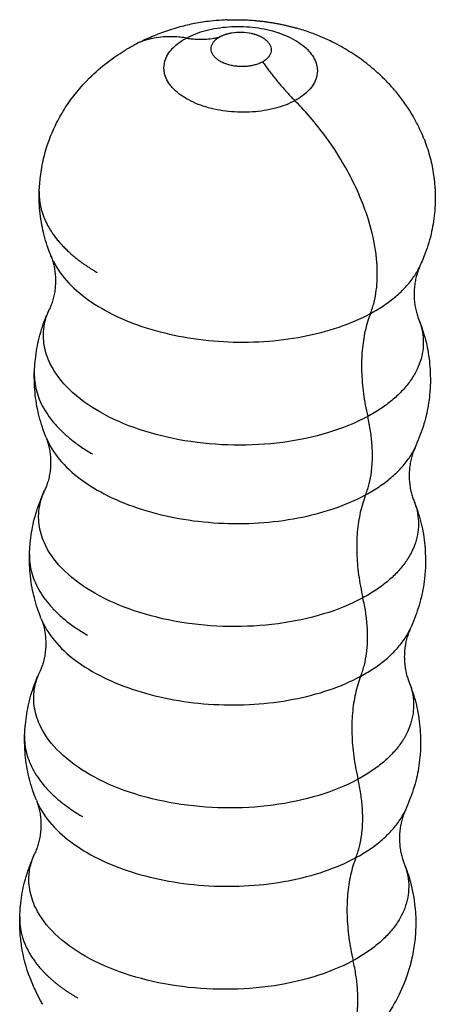
# Model space of a CAD drawing. Units: inches. Extents: x 35 to 347, y -8 to 300.
# Drawn here: x 305 to 325, y 162 to 209 of the extents above; entities that cross this region are included whole.
import ezdxf

# ---------------------------------------------------------------- set-up
doc = ezdxf.new("R2010")
doc.units = ezdxf.units.IN
doc.header["$MEASUREMENT"] = 0
doc.layers.add('Sheet_View_1_Drawing_1', color=7, linetype='Continuous')

msp = doc.modelspace()

# ---------------------------------------------------------------- linework, layer by layer
at = {"layer": 'Sheet_View_1_Drawing_1', "color": 178}
msp.add_arc((315.983, 206.384), 2.5, 77.4627, 99.4665, dxfattribs=at)
for points, start_tangent, end_tangent in [([(315.337, 209.484), (315.105, 209.471), (314.566, 209.423), (313.794, 209.306), (313.088, 209.144), (312.305, 208.897), (311.585, 208.607), (311.095, 208.378), (310.887, 208.274)], (-0.998629, -0.052348), (-0.892216, -0.451608)), ([(315.337, 209.484), (315.502, 209.489), (315.667, 209.492), (315.832, 209.493), (315.997, 209.491), (316.162, 209.487), (316.327, 209.479), (316.492, 209.469), (316.656, 209.456), (316.821, 209.442), (316.985, 209.425)], (0.999406, 0.034463), (0.994415, -0.105544)), ([(316.985, 209.425), (317.159, 209.403), (317.332, 209.379), (317.505, 209.352), (317.678, 209.322), (317.85, 209.289), (318.021, 209.253), (318.192, 209.214), (318.362, 209.173), (318.531, 209.129), (318.7, 209.083)], (0.992889, -0.119042), (0.963804, -0.266612)), ([(313.401, 208.611), (314.332, 208.973), (315.426, 209.152), (316.577, 209.131), (317.672, 208.912), (318.603, 208.516), (319.279, 207.983), (319.635, 207.365), (319.676, 207.15), (319.636, 206.721), (319.28, 206.116), (318.604, 205.607)], (0.879514, 0.475872), (-0.879514, -0.475872)), ([(315.572, 208.85), (315.508, 208.838), (315.446, 208.825), (315.384, 208.81), (315.324, 208.793), (315.266, 208.775), (315.209, 208.756), (315.154, 208.735), (315.101, 208.712), (315.05, 208.688), (315.001, 208.663)], (-0.986412, -0.164289), (-0.879514, -0.475872)), ([(320.52, 208.365), (320.226, 208.508), (319.929, 208.642), (319.322, 208.882), (319.012, 208.988), (318.7, 209.083)], (-0.896226, 0.443598), (-0.958058, 0.286575)), ([(313.401, 208.611), (313.272, 208.631), (312.951, 208.665), (312.495, 208.677), (311.644, 208.565), (311.257, 208.444), (311.002, 208.333), (310.887, 208.274)], (-0.988403, 0.151856), (-0.88563, -0.464391)), ([(318.604, 205.607), (317.673, 205.246), (316.579, 205.067), (315.428, 205.088), (314.333, 205.307), (313.402, 205.702), (312.725, 206.235), (312.369, 206.854), (312.329, 207.069), (312.369, 207.498), (312.725, 208.103), (313.401, 208.611)], (-0.879514, -0.475872), (0.879514, 0.475872)), ([(313.401, 208.611), (313.57, 208.587), (313.737, 208.57), (313.903, 208.559), (314.066, 208.554), (314.228, 208.556), (314.387, 208.564), (314.545, 208.579), (314.699, 208.601), (314.852, 208.629), (315.001, 208.663)], (0.987305, -0.158833), (0.969307, 0.245852)), ([(315.001, 208.663), (314.853, 208.569), (314.734, 208.463), (314.647, 208.346), (314.594, 208.224), (314.576, 208.097), (314.594, 207.969), (314.647, 207.845), (314.735, 207.725), (314.854, 207.614), (315.002, 207.515)], (-0.879514, -0.475872), (0.866025, -0.5)), ([(317.055, 208.626), (317.009, 208.651), (316.962, 208.675), (316.913, 208.698), (316.862, 208.72), (316.81, 208.74), (316.756, 208.759), (316.701, 208.777), (316.644, 208.794), (316.587, 208.809), (316.528, 208.823)], (-0.866025, 0.5), (-0.975913, 0.21816)), ([(317.055, 207.477), (317.203, 207.572), (317.322, 207.678), (317.409, 207.794), (317.462, 207.917), (317.48, 208.044), (317.462, 208.171), (317.409, 208.296), (317.322, 208.415), (317.203, 208.526), (317.055, 208.626)], (0.879514, 0.475872), (-0.866025, 0.5)), ([(322.742, 206.796), (322.404, 207.1), (322.053, 207.389), (321.31, 207.911), (320.919, 208.146), (320.52, 208.365)], (-0.737392, 0.675465), (-0.880623, 0.473818)), ([(306.342, 201.25), (306.401, 201.963), (306.467, 202.4), (306.664, 203.245), (307.179, 204.537), (307.612, 205.289), (308.746, 206.687), (309.633, 207.46), (310.42, 208.001), (310.887, 208.274)], (0.065013, 0.997884), (0.86826, 0.49611)), ([(315.002, 207.515), (315.175, 207.429), (315.369, 207.359), (315.58, 207.306), (315.801, 207.272), (316.028, 207.258), (316.256, 207.264), (316.477, 207.29), (316.688, 207.335), (316.882, 207.398), (317.055, 207.477)], (0.866025, -0.5), (0.879514, 0.475872)), ([(317.055, 207.477), (317.198, 207.274), (317.344, 207.074), (317.493, 206.877), (317.645, 206.684), (317.799, 206.494), (317.956, 206.309), (318.115, 206.127), (318.276, 205.949), (318.439, 205.776), (318.604, 205.607)], (0.568676, -0.822562), (0.705982, -0.70823)), ([(324.796, 203.777), (324.72, 203.96), (324.542, 204.351), (324.269, 204.867), (323.518, 205.956), (323.151, 206.378), (322.741, 206.797)], (-0.377861, 0.925862), (-0.707838, 0.706374)), ([(322.556, 197.117), (322.552, 197.592), (322.539, 197.81), (322.457, 198.517), (322.111, 199.957), (321.842, 200.712), (320.734, 202.91), (319.721, 204.351), (318.936, 205.263), (318.604, 205.607)], (0.006634, 0.999978), (-0.698721, 0.715394)), ([(324.797, 203.775), (324.939, 203.375), (325.064, 202.968), (325.242, 202.14), (325.296, 201.718), (325.318, 201.465), (325.33, 201.295)], (0.343416, -0.939184), (0.063823, -0.997961)), ([(325.33, 201.295), (325.333, 201.203), (325.336, 201.111), (325.338, 200.926), (325.337, 200.834), (325.335, 200.741)], (0.040332, -0.999186), (-0.020959, -0.99978)), ([(306.342, 201.25), (306.343, 201.068), (306.355, 200.885), (306.378, 200.703), (306.412, 200.521), (306.457, 200.34), (306.514, 200.159), (306.581, 199.98), (306.659, 199.801), (306.748, 199.624), (306.848, 199.449)], (-0.026785, -0.999641), (0.515955, -0.856616)), ([(306.907, 198.149), (306.851, 198.297), (306.729, 198.646), (306.579, 199.156), (306.47, 199.639), (306.388, 200.193), (306.349, 200.722), (306.341, 201.091), (306.342, 201.25)], (-0.356363, 0.934347), (0.011129, 0.999938)), ([(325.335, 200.741), (325.328, 200.583), (325.3, 200.215), (325.232, 199.688), (325.135, 199.201), (324.985, 198.662), (324.808, 198.161), (324.668, 197.819), (324.604, 197.674)], (-0.042807, -0.999083), (-0.402817, -0.915281)), ([(306.848, 199.449), (306.958, 199.275), (307.079, 199.104), (307.21, 198.934), (307.352, 198.768), (307.503, 198.603), (307.664, 198.442), (307.835, 198.283), (308.015, 198.128), (308.205, 197.976), (308.403, 197.828)], (0.515955, -0.856616), (0.810744, -0.5854)), ([(306.908, 198.148), (306.98, 197.943), (307.043, 197.708), (307.091, 197.446), (307.119, 197.165), (307.123, 196.874), (307.103, 196.584), (307.061, 196.305), (306.999, 196.046), (306.923, 195.814), (306.84, 195.614)], (0.363705, -0.931514), (-0.417445, -0.908702)), ([(306.908, 198.148), (307.537, 197.111), (308.54, 196.165), (309.871, 195.352), (311.471, 194.71), (313.266, 194.268), (315.175, 194.045), (317.112, 194.052), (318.989, 194.288), (320.721, 194.743), (322.23, 195.396)], (0.374714, -0.92714), (0.879514, 0.475872)), ([(308.403, 197.828), (308.471, 197.78), (308.54, 197.731), (308.61, 197.684), (308.68, 197.637), (308.752, 197.59), (308.825, 197.544), (308.898, 197.498), (308.973, 197.452), (309.048, 197.407), (309.124, 197.363)], (0.810744, -0.5854), (0.866025, -0.5)), ([(322.23, 195.396), (322.563, 195.586), (322.876, 195.786), (323.17, 195.996), (323.443, 196.214), (323.694, 196.441), (323.923, 196.675), (324.129, 196.916), (324.312, 197.163), (324.47, 197.416), (324.604, 197.673)], (0.879514, 0.475872), (0.423944, 0.905689)), ([(324.604, 197.674), (324.521, 197.473), (324.445, 197.242), (324.383, 196.983), (324.341, 196.703), (324.321, 196.413), (324.325, 196.122), (324.353, 195.841), (324.401, 195.58), (324.464, 195.345), (324.536, 195.14)], (-0.417385, -0.90873), (0.363672, -0.931527)), ([(322.23, 195.396), (322.324, 195.661), (322.401, 195.933), (322.509, 196.508), (322.541, 196.813), (322.556, 197.117)], (0.347955, 0.937511), (0.040498, 0.99918)), ([(306.109, 192.547), (306.121, 192.758), (306.148, 193.073), (306.215, 193.599), (306.309, 194.087), (306.456, 194.626), (306.633, 195.128), (306.775, 195.469), (306.84, 195.614)], (0.056483, 0.998404), (0.412673, 0.910879)), ([(322.098, 190.453), (320.218, 189.68), (318.029, 189.211), (315.679, 189.079), (313.328, 189.291), (311.134, 189.834), (309.247, 190.671), (307.794, 191.746), (306.873, 192.985), (306.588, 193.86), (306.548, 194.304), (306.617, 194.966), (306.84, 195.614)], (-0.879514, -0.475872), (0.423926, 0.905697)), ([(322.23, 195.396), (322.089, 194.99), (321.975, 194.558), (321.889, 194.103), (321.832, 193.627), (321.804, 193.132), (321.805, 192.62), (321.835, 192.094), (321.894, 191.556), (321.982, 191.008), (322.098, 190.453)], (-0.367014, -0.930215), (0.226477, -0.974016)), ([(324.536, 195.139), (324.695, 194.631), (324.761, 194.117), (324.735, 193.604), (324.617, 193.097), (324.407, 192.6), (324.109, 192.12), (323.724, 191.661), (323.257, 191.227), (322.713, 190.823), (322.098, 190.453)], (0.374714, -0.92714), (-0.879514, -0.475872)), ([(324.536, 195.139), (324.593, 194.991), (324.715, 194.642), (324.866, 194.132), (324.974, 193.648), (325.054, 193.094), (325.093, 192.565), (325.102, 192.196), (325.102, 192.037)], (0.358154, -0.933663), (-0.004969, -0.999988)), ([(306.109, 192.546), (306.128, 192.121), (306.208, 191.697), (306.348, 191.276), (306.547, 190.863), (306.804, 190.458), (307.118, 190.065), (307.486, 189.686), (307.906, 189.324), (308.375, 188.981), (308.891, 188.659)], (-0.026796, -0.999641), (0.866025, -0.5)), ([(306.674, 189.445), (306.617, 189.593), (306.494, 189.941), (306.344, 190.452), (306.237, 190.936), (306.157, 191.49), (306.117, 192.019), (306.108, 192.388), (306.109, 192.547)], (-0.363323, 0.931663), (0.005145, 0.999987)), ([(325.102, 192.037), (325.094, 191.879), (325.066, 191.511), (324.999, 190.984), (324.902, 190.497), (324.751, 189.959), (324.572, 189.458), (324.371, 188.97)], (-0.045955, -0.998943), (-0.389567, -0.920998)), ([(322.323, 188.414), (322.323, 188.743), (322.308, 189.075), (322.233, 189.755), (322.172, 190.106), (322.098, 190.453)], (0.011975, 0.999928), (-0.216359, 0.976314)), ([(306.675, 189.444), (306.746, 189.239), (306.81, 189.004), (306.858, 188.743), (306.886, 188.461), (306.89, 188.171), (306.87, 187.881), (306.827, 187.601), (306.766, 187.342), (306.69, 187.11), (306.607, 186.91)], (0.363711, -0.931512), (-0.417445, -0.908702)), ([(306.675, 189.444), (307.304, 188.407), (308.307, 187.461), (309.638, 186.649), (311.238, 186.007), (313.033, 185.564), (314.942, 185.341), (316.879, 185.348), (318.756, 185.584), (320.488, 186.039), (321.997, 186.692)], (0.37483, -0.927094), (0.879514, 0.475872)), ([(321.997, 186.692), (322.33, 186.883), (322.643, 187.083), (322.937, 187.292), (323.21, 187.511), (323.461, 187.737), (323.69, 187.971), (323.896, 188.212), (324.078, 188.46), (324.237, 188.712), (324.371, 188.97)], (0.879514, 0.475872), (0.423944, 0.905689)), ([(324.371, 188.97), (324.288, 188.77), (324.212, 188.538), (324.15, 188.279), (324.108, 188), (324.087, 187.709), (324.092, 187.419), (324.119, 187.138), (324.167, 186.876), (324.231, 186.641), (324.303, 186.436)], (-0.417469, -0.908691), (0.36372, -0.931508)), ([(321.997, 186.692), (322.091, 186.957), (322.168, 187.229), (322.276, 187.804), (322.307, 188.109), (322.323, 188.414)], (0.347955, 0.937511), (0.040498, 0.99918)), ([(305.876, 183.843), (305.888, 184.054), (305.914, 184.37), (305.981, 184.896), (306.075, 185.383), (306.223, 185.922), (306.4, 186.424), (306.542, 186.765), (306.607, 186.91)], (0.056484, 0.998404), (0.412673, 0.910879)), ([(321.864, 181.749), (319.984, 180.976), (317.795, 180.508), (315.446, 180.375), (313.094, 180.588), (310.901, 181.131), (309.013, 181.968), (307.56, 183.042), (306.64, 184.281), (306.355, 185.157), (306.315, 185.6), (306.384, 186.262), (306.607, 186.91)], (-0.879514, -0.475872), (0.423926, 0.905697)), ([(321.997, 186.692), (321.855, 186.286), (321.742, 185.854), (321.656, 185.4), (321.599, 184.923), (321.571, 184.428), (321.572, 183.917), (321.602, 183.39), (321.661, 182.852), (321.749, 182.304), (321.864, 181.749)], (-0.367014, -0.930215), (0.226477, -0.974016)), ([(324.303, 186.436), (324.462, 185.927), (324.528, 185.413), (324.502, 184.9), (324.384, 184.393), (324.174, 183.897), (323.875, 183.416), (323.491, 182.957), (323.024, 182.523), (322.48, 182.119), (321.864, 181.749)], (0.374714, -0.92714), (-0.879514, -0.475872)), ([(324.303, 186.435), (324.36, 186.287), (324.482, 185.938), (324.632, 185.428), (324.741, 184.945), (324.821, 184.39), (324.86, 183.861), (324.869, 183.492), (324.869, 183.333)], (0.358154, -0.933662), (-0.004965, -0.999988)), ([(305.876, 183.843), (305.895, 183.417), (305.974, 182.993), (306.114, 182.573), (306.314, 182.159), (306.571, 181.754), (306.885, 181.361), (307.253, 180.982), (307.673, 180.62), (308.142, 180.277), (308.658, 179.956)], (-0.026796, -0.999641), (0.866025, -0.5)), ([(306.441, 180.741), (306.384, 180.889), (306.261, 181.238), (306.111, 181.748), (306.004, 182.232), (305.923, 182.786), (305.884, 183.315), (305.875, 183.684), (305.876, 183.843)], (-0.363311, 0.931668), (0.005145, 0.999987)), ([(324.869, 183.333), (324.861, 183.175), (324.833, 182.807), (324.766, 182.28), (324.669, 181.793), (324.518, 181.256), (324.339, 180.755), (324.138, 180.266)], (-0.045959, -0.998943), (-0.389567, -0.920998)), ([(322.09, 179.71), (322.09, 180.04), (322.075, 180.371), (321.999, 181.051), (321.938, 181.403), (321.864, 181.749)], (0.011975, 0.999928), (-0.216359, 0.976314)), ([(306.441, 180.74), (306.513, 180.536), (306.577, 180.301), (306.625, 180.039), (306.652, 179.758), (306.657, 179.467), (306.637, 179.177), (306.594, 178.898), (306.532, 178.638), (306.456, 178.407), (306.373, 178.207)], (0.363711, -0.931512), (-0.417444, -0.908703)), ([(306.441, 180.74), (307.071, 179.703), (308.074, 178.757), (309.405, 177.945), (311.005, 177.303), (312.8, 176.86), (314.709, 176.638), (316.646, 176.645), (318.523, 176.881), (320.255, 177.336), (321.764, 177.989)], (0.37483, -0.927094), (0.879514, 0.475872)), ([(321.764, 177.989), (322.096, 178.179), (322.41, 178.379), (322.704, 178.589), (322.977, 178.807), (323.228, 179.034), (323.457, 179.268), (323.663, 179.509), (323.845, 179.756), (324.004, 180.009), (324.138, 180.266)], (0.879514, 0.475872), (0.423944, 0.905689)), ([(324.138, 180.266), (324.055, 180.066), (323.979, 179.835), (323.917, 179.575), (323.874, 179.296), (323.854, 179.006), (323.859, 178.715), (323.886, 178.434), (323.934, 178.172), (323.998, 177.937), (324.07, 177.733)], (-0.417456, -0.908697), (0.363709, -0.931513)), ([(321.764, 177.989), (321.858, 178.254), (321.935, 178.525), (322.043, 179.101), (322.074, 179.406), (322.09, 179.71)], (0.347955, 0.937511), (0.040498, 0.99918)), ([(305.642, 175.139), (305.655, 175.351), (305.681, 175.666), (305.748, 176.192), (305.842, 176.68), (305.989, 177.219), (306.167, 177.72), (306.308, 178.062), (306.373, 178.207)], (0.05648, 0.998404), (0.412673, 0.910879)), ([(321.631, 173.046), (319.751, 172.273), (317.562, 171.804), (315.212, 171.671), (312.861, 171.884), (310.667, 172.427), (308.78, 173.264), (307.327, 174.339), (306.407, 175.577), (306.122, 176.453), (306.082, 176.896), (306.151, 177.558), (306.373, 178.207)], (-0.879514, -0.475872), (0.423926, 0.905697)), ([(321.764, 177.989), (321.622, 177.582), (321.508, 177.151), (321.423, 176.696), (321.366, 176.22), (321.338, 175.725), (321.339, 175.213), (321.369, 174.687), (321.428, 174.148), (321.515, 173.601), (321.631, 173.046)], (-0.367014, -0.930215), (0.226477, -0.974016)), ([(324.07, 177.732), (324.228, 177.223), (324.295, 176.71), (324.269, 176.197), (324.15, 175.689), (323.941, 175.193), (323.642, 174.713), (323.258, 174.253), (322.791, 173.82), (322.247, 173.416), (321.631, 173.046)], (0.374714, -0.92714), (-0.879514, -0.475872)), ([(324.07, 177.732), (324.126, 177.583), (324.249, 177.234), (324.399, 176.724), (324.507, 176.241), (324.588, 175.687), (324.627, 175.158), (324.636, 174.789), (324.635, 174.63)], (0.358142, -0.933667), (-0.004966, -0.999988)), ([(305.642, 175.139), (305.661, 174.714), (305.741, 174.29), (305.881, 173.869), (306.08, 173.455), (306.338, 173.051), (306.651, 172.658), (307.019, 172.279), (307.44, 171.917), (307.909, 171.574), (308.425, 171.252)], (-0.026796, -0.999641), (0.866025, -0.5)), ([(306.208, 172.037), (306.151, 172.185), (306.028, 172.534), (305.878, 173.044), (305.771, 173.528), (305.69, 174.083), (305.651, 174.611), (305.642, 174.981), (305.642, 175.139)], (-0.36332, 0.931665), (0.005146, 0.999987)), ([(324.635, 174.63), (324.628, 174.471), (324.6, 174.103), (324.533, 173.576), (324.436, 173.09), (324.284, 172.552), (324.106, 172.051), (323.904, 171.563)], (-0.045959, -0.998943), (-0.389567, -0.920998)), ([(321.856, 171.006), (321.857, 171.336), (321.842, 171.668), (321.766, 172.348), (321.705, 172.699), (321.631, 173.046)], (0.011975, 0.999928), (-0.216359, 0.976314)), ([(306.208, 172.037), (306.28, 171.832), (306.344, 171.597), (306.392, 171.335), (306.419, 171.054), (306.424, 170.764), (306.403, 170.473), (306.361, 170.194), (306.299, 169.935), (306.223, 169.703), (306.14, 169.503)], (0.363692, -0.931519), (-0.417402, -0.908722)), ([(306.208, 172.037), (306.837, 171), (307.84, 170.054), (309.172, 169.241), (310.771, 168.599), (312.566, 168.157), (314.476, 167.934), (316.413, 167.941), (318.29, 168.177), (320.022, 168.632), (321.53, 169.285)], (0.37483, -0.927094), (0.879514, 0.475872)), ([(321.53, 169.285), (321.863, 169.475), (322.177, 169.676), (322.471, 169.885), (322.743, 170.104), (322.995, 170.33), (323.224, 170.564), (323.43, 170.805), (323.612, 171.052), (323.77, 171.305), (323.904, 171.563)], (0.879514, 0.475872), (0.423944, 0.905689)), ([(323.904, 171.563), (323.821, 171.363), (323.745, 171.131), (323.684, 170.872), (323.641, 170.592), (323.621, 170.302), (323.626, 170.011), (323.653, 169.73), (323.701, 169.469), (323.765, 169.234), (323.836, 169.029)], (-0.417414, -0.908716), (0.36369, -0.93152)), ([(321.53, 169.285), (321.624, 169.55), (321.701, 169.822), (321.81, 170.397), (321.841, 170.702), (321.856, 171.006)], (0.347955, 0.937511), (0.040498, 0.99918)), ([(305.409, 166.435), (305.417, 166.594), (305.445, 166.962), (305.512, 167.489), (305.609, 167.976), (305.76, 168.514), (305.938, 169.015), (306.14, 169.503)], (0.045172, 0.998979), (0.391415, 0.920214)), ([(321.398, 164.342), (319.518, 163.569), (317.329, 163.1), (314.979, 162.968), (312.628, 163.18), (310.434, 163.723), (308.547, 164.561), (307.094, 165.635), (306.174, 166.874), (305.889, 167.75), (305.848, 168.193), (305.917, 168.855), (306.14, 169.503)], (-0.879514, -0.475872), (0.423926, 0.905697)), ([(321.53, 169.285), (321.389, 168.879), (321.275, 168.447), (321.19, 167.992), (321.133, 167.516), (321.105, 167.021), (321.106, 166.509), (321.136, 165.983), (321.195, 165.445), (321.282, 164.897), (321.398, 164.342)], (-0.367014, -0.930215), (0.226477, -0.974016)), ([(323.837, 169.029), (323.995, 168.52), (324.062, 168.006), (324.036, 167.493), (323.917, 166.986), (323.708, 166.49), (323.409, 166.009), (323.024, 165.55), (322.558, 165.116), (322.014, 164.712), (321.398, 164.342)], (0.374714, -0.92714), (-0.879514, -0.475872)), ([(323.837, 169.028), (324.01, 168.552), (324.146, 168.103), (324.364, 166.923), (324.397, 166.445), (324.402, 165.927)], (0.352367, -0.935862), (-0.002827, -0.999996)), ([(305.409, 166.436), (305.408, 166.38), (305.408, 166.324), (305.409, 166.267), (305.412, 166.211), (305.415, 166.155), (305.419, 166.099), (305.425, 166.042), (305.431, 165.986), (305.439, 165.93), (305.447, 165.874)], (-0.026922, -0.999638), (0.160188, -0.987086)), ([(306.513, 162.246), (306.407, 162.432), (306.181, 162.87), (305.904, 163.514), (305.499, 165.046), (305.425, 165.727), (305.408, 166.224), (305.409, 166.436)], (-0.495803, 0.868435), (0.008226, 0.999966)), ([(305.447, 165.874), (305.457, 165.818), (305.467, 165.762), (305.479, 165.706), (305.492, 165.65), (305.506, 165.594), (305.521, 165.538), (305.537, 165.482), (305.554, 165.426), (305.572, 165.371), (305.591, 165.315)], (0.160188, -0.987086), (0.333575, -0.942723)), ([(324.402, 165.927), (324.375, 165.507), (324.328, 165.088), (324.171, 164.265), (324.059, 163.861), (323.589, 162.689), (323.167, 161.943), (321.846, 160.342), (320.945, 159.598), (320.245, 159.132), (319.857, 158.903)], (-0.054099, -0.998536), (-0.864522, -0.502594)), ([(305.591, 165.315), (305.629, 165.212), (305.671, 165.11), (305.716, 165.008), (305.765, 164.906), (305.818, 164.805), (305.874, 164.705), (305.933, 164.605), (305.996, 164.506), (306.062, 164.407), (306.132, 164.309)], (0.333575, -0.942723), (0.59027, -0.807206)), ([(306.132, 164.309), (306.205, 164.212), (306.281, 164.115), (306.361, 164.019), (306.444, 163.925), (306.531, 163.83), (306.62, 163.737), (306.713, 163.645), (306.809, 163.554), (306.908, 163.464), (307.01, 163.375)], (0.59027, -0.807206), (0.760104, -0.649801)), ([(321.623, 162.303), (321.624, 162.632), (321.609, 162.964), (321.533, 163.644), (321.472, 163.995), (321.398, 164.342)], (0.011975, 0.999928), (-0.216359, 0.976314)), ([(307.01, 163.375), (307.115, 163.287), (307.223, 163.2), (307.334, 163.114), (307.448, 163.029), (307.565, 162.946), (307.685, 162.864), (307.808, 162.783), (307.933, 162.703), (308.061, 162.625), (308.191, 162.548)], (0.760104, -0.649801), (0.866025, -0.5)), ([(319.857, 158.903), (320.024, 159), (320.152, 159.084), (320.42, 159.297), (320.889, 159.821), (321.081, 160.125), (321.435, 160.993), (321.565, 161.614), (321.613, 162.075), (321.623, 162.303)], (0.870784, 0.491666), (0.037502, 0.999297))]:
    msp.add_spline(points, degree=3, dxfattribs=dict(at, start_tangent=start_tangent, end_tangent=end_tangent))

doc.saveas('drawing.dxf')
